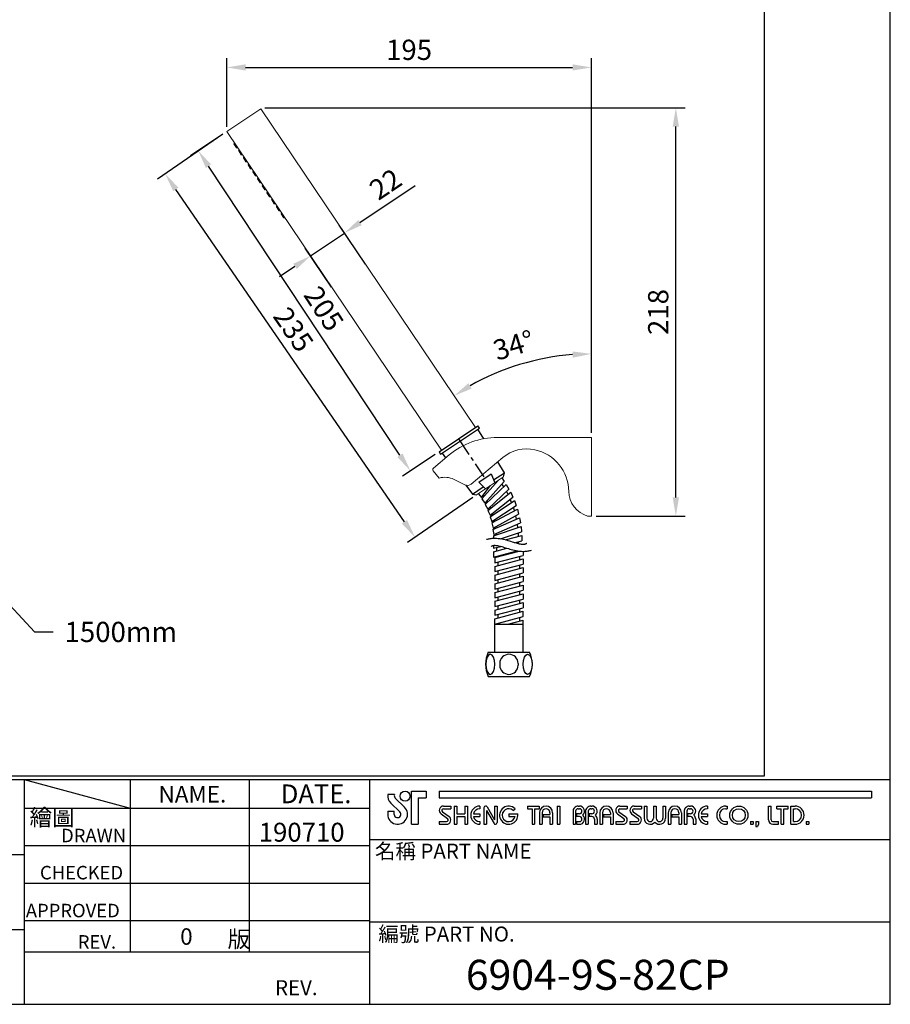
# Model space of a CAD drawing. Units: millimetres. Extents: x -54 to 1150, y -745 to 422.
# Drawn here: x 627 to 743, y -174 to -43 of the extents above; entities that cross this region are included whole.
import ezdxf

# ---------------------------------------------------------------- set-up
doc = ezdxf.new("R2010")
doc.units = ezdxf.units.MM
doc.linetypes.add('CENTER', pattern=[2, 1.25, -0.25, 0.25, -0.25])
for name, color, linetype in [('A1', 2, 'Continuous'), ('A2', 1, 'CENTER'), ('A5', 136, 'Continuous'), ('DIM', 6, 'Continuous')]:
    doc.layers.add(name, color=color, linetype=linetype)
doc.layers.add('圖紙邊界', color=1, linetype='Continuous', plot=False)
doc.styles.add('CHINA', font='simplex.shx', dxfattribs={"bigfont": 'chineset.shx'})
doc.styles.add('勝泰-2.7', font='simplex.shx', dxfattribs={"height": 2.7, "bigfont": 'chineset.shx'})
doc.dimstyles.new('正常', dxfattribs={"dimtxt": 2.7, "dimasz": 2.5, "dimexe": 1.25, "dimexo": 0.625, "dimgap": 1, "dimtad": 1, "dimdsep": 46, "dimtxsty": '勝泰-2.7', "dimcen": 2.5, "dimadec": 1, "dimazin": 0, "dimtfac": 1, "dimtmove": 0, "dimatfit": 3, "dimfxl": 0, "dimarcsym": 0})

# ---------------------------------------------------------------- blocks, each defined once
blk = doc.blocks.new('*D69')
at = {"layer": 'Defpoints', "color": 0}
for p in [(654.56, -57.69), (650.74, -60.23), (682.86, -100.42)]:
    blk.add_point(p, dxfattribs=at)
at = {"layer": 'DIM', "color": 0, "lineweight": -2}
for p, q in [((654.04, -58.04), (649.7, -60.92)), ((677.66, -100.87), (652.12, -62.31)), ((682.34, -100.77), (678, -103.64))]:
    blk.add_line(p, q, dxfattribs=at)
at = {"layer": 'DIM', "color": 0}
for points in [[(652.47, -62.08), (651.77, -62.54), (650.74, -60.23)], [(678.01, -100.64), (677.31, -101.1), (679.04, -102.95)]]:
    blk.add_solid(points, dxfattribs=at)
at = {"layer": 'DIM', "color": 0, "insert": (667.51, -81.3), "char_height": 2.7, "attachment_point": 5, "rotation": 303.519, "style": '勝泰-2.7'}
blk.add_mtext('{\\Fsimplex.shx,chineset.shx|c136;205}', dxfattribs=at)
blk = doc.blocks.new('*D70')
at = {"layer": 'Defpoints', "color": 0}
for p in [(658.99, -54.52), (714.45, -54.52), (703.18, -108.99)]:
    blk.add_point(p, dxfattribs=at)
at = {"layer": 'DIM', "color": 0, "lineweight": -2}
for p, q in [((659.62, -54.52), (715.7, -54.52)), ((714.45, -106.49), (714.45, -57.02)), ((703.81, -108.99), (715.7, -108.99))]:
    blk.add_line(p, q, dxfattribs=at)
at = {"layer": 'DIM', "color": 0}
for points in [[(714.03, -57.02), (714.87, -57.02), (714.45, -54.52)], [(714.03, -106.49), (714.87, -106.49), (714.45, -108.99)]]:
    blk.add_solid(points, dxfattribs=at)
at = {"layer": 'DIM', "color": 0, "insert": (712.1, -81.76), "char_height": 2.7, "attachment_point": 5, "rotation": 90, "style": '勝泰-2.7'}
blk.add_mtext('{\\Fsimplex.shx,chineset.shx|c136;218}', dxfattribs=at)
blk = doc.blocks.new('*D72')
at = {"layer": 'Defpoints', "color": 0}
for p in [(703.18, -49.13), (654.56, -57.69), (703.18, -98.49)]:
    blk.add_point(p, dxfattribs=at)
at = {"layer": 'DIM', "color": 0, "lineweight": -2}
for p, q in [((654.56, -57.07), (654.56, -47.88)), ((703.18, -97.87), (703.18, -47.88)), ((657.06, -49.13), (700.68, -49.13))]:
    blk.add_line(p, q, dxfattribs=at)
at = {"layer": 'DIM', "color": 0}
for points in [[(657.06, -48.71), (657.06, -49.54), (654.56, -49.13)], [(700.68, -48.71), (700.68, -49.54), (703.18, -49.13)]]:
    blk.add_solid(points, dxfattribs=at)
at = {"layer": 'DIM', "color": 0, "insert": (678.87, -46.78), "char_height": 2.7, "attachment_point": 5, "style": '勝泰-2.7'}
blk.add_mtext('{\\Fsimplex.shx,chineset.shx|c136;195}', dxfattribs=at)
blk = doc.blocks.new('*D73')
at = {"layer": 'Defpoints', "color": 0}
for p in [(654.56, -57.69), (646.35, -63.34), (687.88, -106.16)]:
    blk.add_point(p, dxfattribs=at)
at = {"layer": 'DIM', "color": 0, "lineweight": -2}
for p, q in [((654.05, -58.05), (645.32, -64.05)), ((678.25, -109.75), (647.76, -65.4)), ((687.37, -106.52), (678.64, -112.52))]:
    blk.add_line(p, q, dxfattribs=at)
at = {"layer": 'DIM', "color": 0}
for points in [[(648.11, -65.16), (647.42, -65.64), (646.35, -63.34)], [(678.6, -109.51), (677.91, -109.99), (679.67, -111.81)]]:
    blk.add_solid(points, dxfattribs=at)
at = {"layer": 'DIM', "color": 0, "insert": (663.46, -84.09), "char_height": 2.7, "attachment_point": 5, "rotation": 304.5072, "style": '勝泰-2.7'}
blk.add_mtext('{\\Fsimplex.shx,chineset.shx|c136;235}', dxfattribs=at)
blk = doc.blocks.new('*D65')
at = {"layer": 'Defpoints', "color": 0}
for p in [(670.25, -71.22), (673.4, -75.9), (668.88, -78.95)]:
    blk.add_point(p, dxfattribs=at)
at = {"layer": 'DIM', "color": 0, "lineweight": -2}
for p, q in [((672.32, -69.83), (679.68, -64.87)), ((673.05, -75.38), (669.55, -70.19)), ((665.73, -74.27), (670.25, -71.22)), ((668.53, -78.43), (665.03, -73.23)), ((663.65, -75.67), (661.58, -77.06))]:
    blk.add_line(p, q, dxfattribs=at)
at = {"layer": 'DIM', "color": 0}
for points in [[(672.09, -69.48), (672.55, -70.17), (670.25, -71.22)], [(663.42, -75.32), (663.89, -76.01), (665.73, -74.27)]]:
    blk.add_solid(points, dxfattribs=at)
at = {"layer": 'DIM', "color": 0, "insert": (675.72, -64.7), "char_height": 2.7, "attachment_point": 5, "rotation": 33.9662, "style": '勝泰-2.7'}
blk.add_mtext('{\\Fsimplex.shx,chineset.shx|c136;22}', dxfattribs=at)

msp = doc.modelspace()

# ---------------------------------------------------------------- linework, layer by layer
at = {"layer": 'A1', "lineweight": 15}
for p, q in [((659.081, -54.65), (654.561, -57.695)), ((687.714, -97.155), (659.081, -54.65)), ((654.561, -57.695), (683.194, -100.2)), ((655.855, -59.84), (655.52, -59.342)), ((655.534, -59.273), (655.596, -59.231)), ((655.624, -59.273), (655.562, -59.314)), ((655.562, -59.314), (655.897, -59.812)), ((655.897, -59.812), (655.959, -59.77)), ((655.987, -59.812), (655.925, -59.854)), ((656.484, -60.773), (656.149, -60.275)), ((656.162, -60.206), (656.224, -60.164)), ((656.252, -60.206), (656.19, -60.248)), ((656.19, -60.248), (656.525, -60.745)), ((656.525, -60.745), (656.588, -60.703)), ((656.615, -60.745), (656.553, -60.787)), ((657.112, -61.706), (656.777, -61.208)), ((656.791, -61.139), (656.853, -61.097)), ((656.881, -61.139), (656.819, -61.181)), ((656.819, -61.181), (657.154, -61.678)), ((657.154, -61.678), (657.216, -61.636)), ((657.244, -61.678), (657.182, -61.72)), ((657.741, -62.639), (657.406, -62.142)), ((657.419, -62.072), (657.481, -62.03)), ((657.509, -62.072), (657.447, -62.114)), ((657.447, -62.114), (657.782, -62.611)), ((657.782, -62.611), (657.845, -62.569)), ((657.873, -62.611), (657.81, -62.653)), ((658.048, -63.005), (658.11, -62.963)), ((658.138, -63.005), (658.076, -63.047)), ((658.076, -63.047), (658.411, -63.544)), ((658.369, -63.572), (658.034, -63.075)), ((658.411, -63.544), (658.473, -63.502)), ((658.501, -63.544), (658.439, -63.586)), ((658.998, -64.505), (658.663, -64.008)), ((658.676, -63.938), (658.739, -63.896)), ((658.766, -63.938), (658.704, -63.98)), ((658.704, -63.98), (659.039, -64.477)), ((659.039, -64.477), (659.102, -64.435)), ((659.13, -64.477), (659.067, -64.519)), ((659.627, -65.438), (659.291, -64.941)), ((659.305, -64.871), (659.367, -64.829)), ((659.395, -64.871), (659.333, -64.913)), ((659.333, -64.913), (659.668, -65.41)), ((659.668, -65.41), (659.73, -65.368)), ((659.758, -65.41), (659.696, -65.452)), ((660.255, -66.371), (659.92, -65.874)), ((659.933, -65.804), (659.996, -65.762)), ((660.024, -65.804), (659.961, -65.846)), ((659.961, -65.846), (660.297, -66.343)), ((660.297, -66.343), (660.359, -66.301)), ((660.387, -66.343), (660.324, -66.385)), ((660.884, -67.304), (660.548, -66.807)), ((660.562, -66.737), (660.624, -66.695)), ((660.652, -66.737), (660.59, -66.779)), ((660.59, -66.779), (660.925, -67.276)), ((660.925, -67.276), (660.987, -67.234)), ((661.015, -67.276), (660.953, -67.318)), ((661.512, -68.237), (661.177, -67.74)), ((661.19, -67.67), (661.253, -67.628)), ((661.281, -67.67), (661.218, -67.712)), ((661.218, -67.712), (661.554, -68.209)), ((661.554, -68.209), (661.616, -68.168)), ((661.644, -68.209), (661.582, -68.251)), ((662.141, -69.17), (661.805, -68.673)), ((661.819, -68.603), (661.881, -68.561)), ((661.909, -68.603), (661.847, -68.645)), ((661.847, -68.645), (662.182, -69.142)), ((662.182, -69.142), (662.244, -69.101)), ((662.272, -69.142), (662.21, -69.184)), ((690.648, -98.494), (703.184, -98.494)), ((703.184, -98.494), (703.184, -108.994)), ((684.224, -100.83), (682.117, -102.596)), ((691.356, -101.181), (687.14, -104.714)), ((682.889, -103.907), (682.086, -102.949)), ((691.481, -103.739), (687.882, -106.164)), ((684.875, -104.095), (686.326, -104.812)), ((703.184, -108.994), (702.684, -108.994))]:
    msp.add_line(p, q, dxfattribs=at)
at = {"layer": 'A1'}
for p, q in [((682.863, -100.423), (688.046, -96.931)), ((683.194, -100.2), (687.714, -97.155)), ((688.256, -97.242), (688.046, -96.931)), ((683.072, -100.734), (688.256, -97.242)), ((688.829, -98.661), (688.05, -97.38)), ((682.863, -100.423), (683.072, -100.734)), ((683.278, -100.596), (683.748, -101.229)), ((691.587, -103.193), (690.698, -101.732)), ((688.154, -104.473), (689.812, -103.356)), ((689.812, -103.356), (690.303, -104.532)), ((690.149, -104.162), (691.587, -103.193)), ((691.481, -103.739), (691.587, -103.193)), ((686.445, -104.859), (687.336, -106.057)), ((688.154, -104.473), (689.059, -105.37)), ((688.531, -106.515), (689.681, -104.951)), ((688.588, -106.69), (690.753, -104.229)), ((688.977, -107.273), (691.54, -104.358)), ((689.029, -107.441), (691.837, -104.76)), ((691.237, -103.903), (691.54, -104.358)), ((691.519, -105.064), (691.261, -104.676)), ((691.837, -104.76), (692.173, -105.374)), ((687.336, -106.057), (688.774, -105.088)), ((687.336, -106.057), (687.882, -106.164)), ((688.121, -106.002), (688.531, -106.515)), ((688.917, -106.317), (688.792, -106.161)), ((689.365, -108.055), (692.173, -105.374)), ((689.39, -108.238), (692.422, -105.812)), ((692.078, -106.087), (691.855, -105.678)), ((692.422, -105.812), (692.703, -106.453)), ((688.588, -106.69), (688.977, -107.273)), ((689.029, -107.441), (689.365, -108.055)), ((689.389, -107.097), (689.278, -106.931)), ((689.671, -108.879), (692.703, -106.453)), ((689.681, -109.063), (692.912, -106.911)), ((689.905, -109.726), (693.136, -107.574)), ((692.546, -107.155), (692.359, -106.728)), ((692.912, -106.911), (693.136, -107.574)), ((689.39, -108.238), (689.671, -108.879)), ((689.779, -107.927), (689.683, -107.751)), ((689.913, -109.902), (693.319, -108.039)), ((690.095, -108.787), (690.015, -108.604)), ((690.078, -110.582), (693.484, -108.719)), ((692.933, -108.25), (692.784, -107.809)), ((693.208, -109.383), (693.098, -108.93)), ((693.319, -108.039), (693.484, -108.719)), ((689.681, -109.063), (689.905, -109.726)), ((689.913, -109.902), (690.078, -110.582)), ((690.056, -110.765), (693.611, -109.206)), ((690.161, -111.457), (693.717, -109.898)), ((690.349, -109.663), (690.285, -109.473)), ((693.384, -110.536), (693.314, -110.075)), ((693.611, -109.206), (693.717, -109.898)), ((690.056, -110.765), (690.161, -111.457)), ((690.123, -111.637), (693.801, -110.395)), ((690.123, -111.637), (690.144, -111.974)), ((690.511, -110.565), (690.464, -110.371)), ((690.594, -111.478), (690.564, -111.28)), ((691.057, -112.036), (693.846, -111.093)), ((691.698, -112.17), (693.899, -111.58)), ((693.474, -111.694), (693.444, -111.229)), ((693.801, -110.395), (693.846, -111.093)), ((693.899, -111.58), (693.899, -112.28)), ((690.149, -112.892), (690.149, -113.285)), ((692.94, -112.537), (693.899, -112.28)), ((693.474, -112.685), (693.474, -112.394)), ((690.149, -113.285), (691.109, -113.027)), ((690.149, -113.751), (691.927, -113.274)), ((690.149, -114.451), (693.266, -113.615)), ((690.149, -113.751), (690.149, -114.451)), ((690.316, -114.525), (693.557, -113.657)), ((690.316, -115.225), (694.066, -114.221)), ((690.574, -113.637), (690.574, -113.171)), ((694.066, -113.689), (694.066, -114.221)), ((690.316, -114.525), (690.316, -115.225)), ((690.316, -115.691), (694.066, -114.686)), ((690.316, -116.391), (694.066, -115.386)), ((690.741, -114.411), (690.741, -114.292)), ((690.741, -115.577), (690.741, -115.111)), ((693.641, -114.8), (693.641, -114.334)), ((693.641, -115.966), (693.641, -115.5)), ((694.066, -114.686), (694.066, -115.386)), ((690.316, -115.691), (690.316, -116.391)), ((690.316, -116.857), (694.066, -115.852)), ((690.316, -117.557), (694.066, -116.552)), ((690.316, -116.857), (690.316, -117.557)), ((690.741, -116.743), (690.741, -116.277)), ((693.641, -117.132), (693.641, -116.666)), ((694.066, -115.852), (694.066, -116.552)), ((690.316, -118.023), (694.066, -117.018)), ((690.316, -118.723), (694.066, -117.718)), ((690.316, -118.023), (690.316, -118.723)), ((690.316, -119.189), (694.066, -118.184)), ((690.741, -117.909), (690.741, -117.443)), ((693.641, -118.298), (693.641, -117.832)), ((694.066, -117.018), (694.066, -117.718)), ((694.066, -118.184), (694.066, -118.884)), ((690.316, -119.889), (694.066, -118.884)), ((690.316, -119.189), (690.316, -119.889)), ((690.316, -120.355), (694.066, -119.35)), ((690.741, -119.075), (690.741, -118.609)), ((693.641, -119.464), (693.641, -118.998)), ((694.066, -119.35), (694.066, -120.05)), ((690.316, -121.055), (694.066, -120.05)), ((690.316, -120.355), (690.316, -121.055)), ((690.316, -121.521), (694.066, -120.516)), ((690.741, -120.241), (690.741, -119.775)), ((693.641, -120.63), (693.641, -120.164)), ((694.066, -120.516), (694.066, -121.216)), ((690.316, -122.221), (694.066, -121.216)), ((690.316, -121.521), (690.316, -122.221)), ((690.316, -122.686), (694.066, -121.682)), ((690.741, -121.407), (690.741, -120.941)), ((690.741, -122.573), (690.741, -122.107)), ((693.641, -121.796), (693.641, -121.33)), ((694.066, -122.382), (694.066, -121.682)), ((690.316, -123.386), (694.066, -122.382)), ((690.316, -127.136), (690.316, -122.686)), ((690.316, -123.386), (694.066, -123.386)), ((690.741, -123.386), (690.741, -123.273)), ((692.054, -123.386), (694.066, -122.848)), ((693.641, -122.961), (693.641, -122.496)), ((694.066, -127.136), (694.066, -122.848)), ((689.441, -127.136), (694.941, -127.136)), ((690.966, -128.648), (690.966, -128.875)), ((693.415, -128.648), (693.415, -128.875)), ((689.441, -130.386), (694.941, -130.386))]:
    msp.add_line(p, q, dxfattribs=at)
at = {"layer": 'A1', "lineweight": 15, "flags": 128}
for points in [[(655.562, -59.314), (655.553, -59.32), (655.546, -59.325), (655.539, -59.33), (655.532, -59.334), (655.527, -59.338), (655.523, -59.34), (655.521, -59.342), (655.52, -59.342)], [(655.562, -59.314), (655.556, -59.306), (655.551, -59.299), (655.546, -59.291), (655.542, -59.285), (655.538, -59.28), (655.536, -59.276), (655.534, -59.274), (655.534, -59.273)], [(655.897, -59.812), (655.889, -59.818), (655.881, -59.823), (655.874, -59.828), (655.867, -59.832), (655.862, -59.835), (655.858, -59.838), (655.856, -59.839), (655.855, -59.84)], [(655.925, -59.854), (655.924, -59.853), (655.923, -59.85), (655.92, -59.847), (655.917, -59.841), (655.912, -59.835), (655.907, -59.828), (655.902, -59.82), (655.897, -59.812)], [(656.19, -60.248), (656.182, -60.253), (656.174, -60.258), (656.167, -60.263), (656.161, -60.267), (656.156, -60.271), (656.152, -60.273), (656.149, -60.275), (656.149, -60.275)], [(656.19, -60.248), (656.185, -60.239), (656.179, -60.232), (656.175, -60.224), (656.17, -60.218), (656.167, -60.213), (656.164, -60.209), (656.163, -60.207), (656.162, -60.206)], [(656.525, -60.745), (656.517, -60.751), (656.509, -60.756), (656.502, -60.761), (656.496, -60.765), (656.491, -60.768), (656.487, -60.771), (656.485, -60.773), (656.484, -60.773)], [(656.553, -60.787), (656.553, -60.786), (656.551, -60.783), (656.549, -60.78), (656.545, -60.774), (656.541, -60.768), (656.536, -60.761), (656.531, -60.753), (656.525, -60.745)], [(656.819, -61.181), (656.811, -61.186), (656.803, -61.191), (656.796, -61.196), (656.789, -61.2), (656.784, -61.204), (656.78, -61.206), (656.778, -61.208), (656.777, -61.208)], [(656.819, -61.181), (656.813, -61.172), (656.808, -61.165), (656.803, -61.158), (656.799, -61.151), (656.795, -61.146), (656.793, -61.142), (656.791, -61.14), (656.791, -61.139)], [(657.154, -61.678), (657.146, -61.684), (657.138, -61.689), (657.131, -61.694), (657.125, -61.698), (657.119, -61.701), (657.116, -61.704), (657.113, -61.706), (657.112, -61.706)], [(657.182, -61.72), (657.181, -61.719), (657.18, -61.716), (657.177, -61.713), (657.174, -61.707), (657.169, -61.701), (657.165, -61.694), (657.159, -61.686), (657.154, -61.678)], [(657.447, -62.114), (657.439, -62.119), (657.431, -62.124), (657.424, -62.129), (657.418, -62.133), (657.413, -62.137), (657.409, -62.139), (657.407, -62.141), (657.406, -62.142)], [(657.447, -62.114), (657.442, -62.105), (657.436, -62.098), (657.432, -62.091), (657.427, -62.084), (657.424, -62.079), (657.421, -62.075), (657.42, -62.073), (657.419, -62.072)], [(657.782, -62.611), (657.774, -62.617), (657.767, -62.622), (657.759, -62.627), (657.753, -62.631), (657.748, -62.634), (657.744, -62.637), (657.742, -62.639), (657.741, -62.639)], [(657.81, -62.653), (657.81, -62.652), (657.808, -62.65), (657.806, -62.646), (657.802, -62.641), (657.798, -62.634), (657.793, -62.627), (657.788, -62.619), (657.782, -62.611)], [(658.076, -63.047), (658.068, -63.052), (658.06, -63.057), (658.053, -63.062), (658.046, -63.066), (658.041, -63.07), (658.037, -63.072), (658.035, -63.074), (658.034, -63.075)], [(658.076, -63.047), (658.07, -63.039), (658.065, -63.031), (658.06, -63.024), (658.056, -63.017), (658.052, -63.012), (658.05, -63.008), (658.048, -63.006), (658.048, -63.005)], [(658.411, -63.544), (658.403, -63.55), (658.395, -63.555), (658.388, -63.56), (658.382, -63.564), (658.376, -63.567), (658.373, -63.57), (658.37, -63.572), (658.369, -63.572)], [(658.439, -63.586), (658.438, -63.585), (658.437, -63.583), (658.434, -63.579), (658.431, -63.574), (658.426, -63.567), (658.422, -63.56), (658.416, -63.552), (658.411, -63.544)], [(658.704, -63.98), (658.696, -63.985), (658.688, -63.99), (658.681, -63.995), (658.675, -63.999), (658.67, -64.003), (658.666, -64.005), (658.664, -64.007), (658.663, -64.008)], [(658.704, -63.98), (658.699, -63.972), (658.694, -63.964), (658.689, -63.957), (658.685, -63.95), (658.681, -63.945), (658.678, -63.941), (658.677, -63.939), (658.676, -63.938)], [(659.039, -64.477), (659.031, -64.483), (659.024, -64.488), (659.016, -64.493), (659.01, -64.497), (659.005, -64.501), (659.001, -64.503), (658.999, -64.505), (658.998, -64.505)], [(659.067, -64.519), (659.067, -64.518), (659.065, -64.516), (659.063, -64.512), (659.059, -64.507), (659.055, -64.5), (659.05, -64.493), (659.045, -64.485), (659.039, -64.477)], [(659.333, -64.913), (659.325, -64.918), (659.317, -64.923), (659.31, -64.928), (659.303, -64.932), (659.298, -64.936), (659.294, -64.939), (659.292, -64.94), (659.291, -64.941)], [(659.333, -64.913), (659.327, -64.905), (659.322, -64.897), (659.317, -64.89), (659.313, -64.883), (659.31, -64.878), (659.307, -64.874), (659.305, -64.872), (659.305, -64.871)], [(659.668, -65.41), (659.66, -65.416), (659.652, -65.421), (659.645, -65.426), (659.639, -65.43), (659.634, -65.434), (659.63, -65.436), (659.627, -65.438), (659.627, -65.438)], [(659.696, -65.452), (659.695, -65.451), (659.694, -65.449), (659.691, -65.445), (659.688, -65.44), (659.684, -65.433), (659.679, -65.426), (659.673, -65.418), (659.668, -65.41)], [(659.961, -65.846), (659.953, -65.851), (659.945, -65.856), (659.938, -65.861), (659.932, -65.865), (659.927, -65.869), (659.923, -65.872), (659.921, -65.873), (659.92, -65.874)], [(659.961, -65.846), (659.956, -65.838), (659.951, -65.83), (659.946, -65.823), (659.942, -65.816), (659.938, -65.811), (659.936, -65.807), (659.934, -65.805), (659.933, -65.804)], [(660.297, -66.343), (660.288, -66.349), (660.281, -66.354), (660.274, -66.359), (660.267, -66.363), (660.262, -66.367), (660.258, -66.369), (660.256, -66.371), (660.255, -66.371)], [(660.324, -66.385), (660.324, -66.384), (660.322, -66.382), (660.32, -66.378), (660.316, -66.373), (660.312, -66.366), (660.307, -66.359), (660.302, -66.351), (660.297, -66.343)], [(660.59, -66.779), (660.582, -66.784), (660.574, -66.789), (660.567, -66.794), (660.561, -66.799), (660.555, -66.802), (660.552, -66.805), (660.549, -66.806), (660.548, -66.807)], [(660.59, -66.779), (660.584, -66.771), (660.579, -66.763), (660.574, -66.756), (660.57, -66.749), (660.567, -66.744), (660.564, -66.74), (660.562, -66.738), (660.562, -66.737)], [(660.925, -67.276), (660.917, -67.282), (660.909, -67.287), (660.902, -67.292), (660.896, -67.296), (660.891, -67.3), (660.887, -67.302), (660.884, -67.304), (660.884, -67.304)], [(660.953, -67.318), (660.953, -67.317), (660.951, -67.315), (660.948, -67.311), (660.945, -67.306), (660.941, -67.299), (660.936, -67.292), (660.931, -67.284), (660.925, -67.276)], [(661.218, -67.712), (661.21, -67.717), (661.203, -67.723), (661.195, -67.727), (661.189, -67.732), (661.184, -67.735), (661.18, -67.738), (661.178, -67.739), (661.177, -67.74)], [(661.218, -67.712), (661.213, -67.704), (661.208, -67.696), (661.203, -67.689), (661.199, -67.682), (661.195, -67.677), (661.193, -67.674), (661.191, -67.671), (661.19, -67.67)], [(661.554, -68.209), (661.546, -68.215), (661.538, -68.22), (661.531, -68.225), (661.524, -68.229), (661.519, -68.233), (661.515, -68.235), (661.513, -68.237), (661.512, -68.237)], [(661.582, -68.251), (661.581, -68.25), (661.579, -68.248), (661.577, -68.244), (661.573, -68.239), (661.569, -68.232), (661.564, -68.225), (661.559, -68.218), (661.554, -68.209)], [(661.847, -68.645), (661.839, -68.65), (661.831, -68.656), (661.824, -68.66), (661.818, -68.665), (661.812, -68.668), (661.809, -68.671), (661.806, -68.672), (661.805, -68.673)], [(661.847, -68.645), (661.842, -68.637), (661.836, -68.629), (661.831, -68.622), (661.827, -68.616), (661.824, -68.61), (661.821, -68.607), (661.82, -68.604), (661.819, -68.603)], [(662.182, -69.142), (662.174, -69.148), (662.166, -69.153), (662.159, -69.158), (662.153, -69.162), (662.148, -69.166), (662.144, -69.168), (662.142, -69.17), (662.141, -69.17)], [(662.21, -69.184), (662.21, -69.183), (662.208, -69.181), (662.205, -69.177), (662.202, -69.172), (662.198, -69.166), (662.193, -69.158), (662.188, -69.151), (662.182, -69.142)]]:
    msp.add_lwpolyline(points, dxfattribs=at)
at = {"layer": 'A1', "lineweight": 15}
for centre, radius, start, end in [((655.562, -59.314), 0.05, 123.96621, 213.96621), ((655.897, -59.812), 0.05, 213.96621, 303.96621), ((656.19, -60.248), 0.05, 123.96621, 213.96621), ((656.525, -60.745), 0.05, 213.96621, 303.96621), ((656.819, -61.181), 0.05, 123.96621, 213.96621), ((657.154, -61.678), 0.05, 213.96621, 303.96621), ((657.447, -62.114), 0.05, 123.96621, 213.96621), ((657.782, -62.611), 0.05, 213.96621, 303.96621), ((658.076, -63.047), 0.05, 123.96621, 213.96621), ((658.411, -63.544), 0.05, 213.96621, 303.96621), ((658.704, -63.98), 0.05, 123.96621, 213.96621), ((659.039, -64.477), 0.05, 213.96621, 303.96621), ((659.333, -64.913), 0.05, 123.96621, 213.96621), ((659.668, -65.41), 0.05, 213.96621, 303.96621), ((659.961, -65.846), 0.05, 123.96621, 213.96621), ((660.297, -66.343), 0.05, 213.96621, 303.96621), ((660.59, -66.779), 0.05, 123.96621, 213.96621), ((660.925, -67.276), 0.05, 213.96621, 303.96621), ((661.218, -67.712), 0.05, 123.96621, 213.96621), ((661.554, -68.209), 0.05, 213.96621, 303.96621), ((661.847, -68.645), 0.05, 123.96621, 213.96621), ((662.182, -69.142), 0.05, 213.96621, 303.96621), ((690.648, -108.494), 10, 90, 129.96621), ((694.568, -105.013), 5, 77.49174, 129.96621), ((694.398, -105.781), 5.786, 0.86946, 77.49174), ((682.277, -102.788), 0.25, 129.96621, 219.96621), ((683.634, -106.607), 2.802, 63.71162, 105.43391), ((686.658, -104.14), 0.75, 243.71162, 309.96621), ((703.683, -105.64), 3.5, 180.86946, 253.41671)]:
    msp.add_arc(centre, radius, start, end, dxfattribs=at)
at = {"layer": 'A1'}
for centre, radius, start, end in [((692.774, -128.761), 3.708, 154.01077, 205.98923), ((691.607, -128.761), 3.708, 334.01077, 25.98923), ((692.191, -128.648), 1.225, 0, 180), ((692.191, -128.875), 1.225, 180, 0)]:
    msp.add_arc(centre, radius, start, end, dxfattribs=at)
at = {"layer": 'A1', "extrusion": (0, 0, -1)}
msp.add_ellipse((689.701, -128.761), major_axis=(0, 1.339), ratio=0.4574957, dxfattribs=at)
at = {"layer": 'A1'}
msp.add_ellipse((694.68, -128.761), major_axis=(0, 1.339), ratio=0.4574957, dxfattribs=at)
at = {"layer": 'A2', "ltscale": 2}
msp.add_line((685.454, -98.677), (688.86, -103.733), dxfattribs=at)
at = {"layer": 'A5'}
for p, q in [((743.053, -174.119), (743.053, 90.381)), ((549.516, -144.119), (743.053, -144.119)), ((627.535, -144.119), (627.535, -174.119)), ((627.535, -144.119), (641.689, -147.943)), ((641.689, -144.119), (641.689, -167.119)), ((657.537, -144.119), (657.537, -167.119)), ((673.615, -144.119), (673.615, -174.119)), ((740.564, -145.689), (740.564, -146.571)), ((627.535, -147.943), (673.615, -147.943)), ((673.615, -152.119), (743.053, -152.119)), ((627.535, -152.943), (673.615, -152.943)), ((609.516, -154.119), (627.535, -154.119)), ((627.535, -157.943), (673.615, -157.943)), ((609.516, -164.119), (627.535, -164.119)), ((627.535, -162.943), (673.615, -162.943)), ((673.615, -163.119), (743.053, -163.119)), ((627.535, -167.119), (673.615, -167.119)), ((549.516, -174.119), (743.053, -174.119))]:
    msp.add_line(p, q, dxfattribs=at)
at = {"layer": 'A5', "color": 140}
for p, q in [((679.194, -145.689), (681.134, -145.689)), ((679.194, -150.099), (679.194, -145.689)), ((681.134, -145.689), (681.134, -146.571)), ((682.898, -145.689), (740.564, -145.689)), ((682.898, -145.689), (682.898, -146.571)), ((676.944, -146.13), (676.033, -146.13)), ((677.035, -146.638), (678.262, -147.825)), ((680.076, -146.571), (681.134, -146.571)), ((680.076, -146.571), (680.076, -150.099)), ((682.898, -146.571), (740.564, -146.571)), ((676.019, -148.335), (676.901, -148.335)), ((676.019, -148.335), (676.019, -148.842)), ((676.422, -147.272), (677.648, -148.459)), ((676.901, -148.776), (676.901, -148.335)), ((683.341, -148.424), (684.209, -149.064)), ((683.472, -147.673), (684.442, -147.673)), ((683.472, -148.026), (684.442, -148.026)), ((684.442, -147.673), (684.442, -148.026)), ((684.883, -147.673), (685.236, -147.673)), ((684.883, -147.673), (684.883, -150.099)), ((685.236, -147.673), (685.236, -148.71)), ((686.294, -147.673), (686.647, -147.673)), ((686.294, -147.673), (686.294, -148.71)), ((686.647, -147.673), (686.647, -150.099)), ((688.301, -147.673), (688.301, -148.026)), ((688.852, -147.894), (688.852, -150.099)), ((689.072, -147.673), (689.078, -147.673)), ((689.205, -148.28), (690.199, -149.989)), ((689.205, -148.28), (689.205, -150.099)), ((689.268, -147.783), (690.263, -149.492)), ((690.263, -147.673), (690.616, -147.673)), ((690.263, -147.673), (690.263, -149.492)), ((690.616, -147.673), (690.616, -149.878)), ((692.747, -148.258), (693.018, -148.029)), ((694.673, -147.673), (696.217, -147.673)), ((694.673, -147.673), (694.673, -148.026)), ((694.673, -148.026), (695.268, -148.026)), ((695.268, -148.026), (695.268, -150.099)), ((695.621, -148.026), (696.217, -148.026)), ((695.621, -148.026), (695.621, -150.099)), ((696.217, -147.673), (696.217, -148.026)), ((698.642, -147.673), (698.995, -147.673)), ((698.642, -147.673), (698.642, -150.099)), ((698.995, -147.673), (698.995, -150.099)), ((700.735, -148.331), (700.735, -150.099)), ((701.089, -148.335), (701.089, -150.099)), ((701.429, -147.673), (701.585, -147.673)), ((701.429, -148.026), (701.585, -148.026)), ((702.413, -148.331), (702.413, -150.099)), ((702.413, -148.331), (702.413, -150.099)), ((702.766, -148.335), (702.766, -150.099)), ((703.106, -147.673), (703.262, -147.673)), ((703.106, -148.026), (703.262, -148.026)), ((706.868, -148.424), (707.736, -149.064)), ((706.999, -147.673), (707.969, -147.673)), ((706.999, -147.673), (707.969, -147.673)), ((706.999, -148.026), (707.969, -148.026)), ((707.969, -147.673), (707.969, -148.026)), ((708.764, -148.424), (709.632, -149.064)), ((708.895, -147.673), (709.866, -147.673)), ((708.895, -147.673), (709.866, -147.673)), ((708.895, -148.026), (709.866, -148.026)), ((709.866, -147.673), (709.866, -148.026)), ((710.218, -147.673), (710.571, -147.673)), ((710.218, -147.673), (710.218, -149.294)), ((710.571, -147.673), (710.571, -149.294)), ((711.475, -147.673), (711.828, -147.673)), ((711.475, -147.673), (711.475, -149.294)), ((711.828, -147.673), (711.828, -149.294)), ((712.732, -147.673), (713.085, -147.673)), ((712.732, -147.673), (712.732, -149.294)), ((713.085, -147.673), (713.085, -149.294)), ((715.554, -148.331), (715.554, -150.099)), ((715.908, -148.335), (715.908, -150.099)), ((716.248, -147.673), (716.404, -147.673)), ((716.248, -147.673), (716.404, -147.673)), ((716.248, -148.026), (716.404, -148.026)), ((718.663, -147.673), (718.663, -148.026)), ((721.111, -147.673), (721.291, -147.673)), ((721.111, -148.026), (721.291, -148.026)), ((721.291, -147.673), (721.291, -148.026)), ((726.804, -147.673), (727.157, -147.673)), ((726.804, -149.525), (726.804, -147.673)), ((727.157, -149.525), (727.157, -147.673)), ((727.906, -148.026), (727.906, -147.673)), ((727.906, -147.673), (729.45, -147.673)), ((727.906, -148.026), (728.502, -148.026)), ((728.502, -150.099), (728.502, -148.026)), ((728.854, -148.026), (729.45, -148.026)), ((728.854, -150.099), (728.854, -148.026)), ((729.45, -148.026), (729.45, -147.673)), ((729.803, -147.673), (730.354, -147.673)), ((729.803, -150.099), (729.803, -147.673)), ((730.155, -149.746), (730.155, -148.026)), ((730.155, -148.026), (730.354, -148.026)), ((682.898, -149.746), (683.869, -149.746)), ((682.898, -149.746), (682.898, -150.099)), ((683.131, -148.708), (683.999, -149.348)), ((685.236, -148.71), (686.294, -148.71)), ((685.236, -149.062), (686.294, -149.062)), ((685.236, -149.062), (685.236, -150.099)), ((686.294, -149.062), (686.294, -150.099)), ((687.459, -148.71), (688.301, -148.71)), ((687.459, -149.062), (688.301, -149.062)), ((688.301, -148.71), (688.301, -149.062)), ((688.301, -149.746), (688.301, -150.099)), ((692.159, -148.71), (693.359, -148.71)), ((692.159, -148.71), (692.159, -149.062)), ((692.159, -149.062), (693.001, -149.062)), ((696.253, -148.555), (696.253, -150.099)), ((696.605, -148.555), (696.605, -150.099)), ((696.752, -148.776), (697.664, -148.776)), ((696.752, -148.776), (696.752, -149.128)), ((696.752, -149.128), (697.664, -149.128)), ((697.664, -148.555), (697.664, -148.776)), ((697.664, -149.128), (697.664, -150.099)), ((698.017, -148.555), (698.017, -150.099)), ((701.2, -148.71), (701.2, -149.062)), ((701.585, -148.71), (701.2, -148.71)), ((701.585, -149.062), (701.2, -149.062)), ((701.2, -149.746), (701.2, -150.099)), ((701.2, -149.746), (701.617, -149.746)), ((703.262, -148.71), (702.878, -148.71)), ((702.878, -148.71), (702.878, -149.062)), ((703.262, -149.062), (702.878, -149.062)), ((703.604, -149.404), (703.604, -150.099)), ((703.956, -149.371), (703.956, -150.099)), ((704.309, -148.555), (704.309, -150.099)), ((704.662, -148.555), (704.662, -150.099)), ((704.808, -148.776), (705.72, -148.776)), ((704.808, -148.776), (704.808, -149.128)), ((704.808, -149.128), (705.72, -149.128)), ((705.72, -148.555), (705.72, -148.776)), ((705.72, -149.128), (705.72, -150.099)), ((706.073, -148.555), (706.073, -150.099)), ((706.426, -149.746), (706.426, -150.099)), ((706.426, -149.746), (707.396, -149.746)), ((706.659, -148.708), (707.527, -149.348)), ((708.322, -149.746), (709.292, -149.746)), ((708.322, -149.746), (708.322, -150.099)), ((708.555, -148.708), (709.423, -149.348)), ((713.438, -148.555), (713.438, -150.099)), ((713.79, -148.555), (713.79, -150.099)), ((713.937, -148.776), (713.937, -149.128)), ((713.937, -148.776), (714.849, -148.776)), ((713.937, -149.128), (714.849, -149.128)), ((714.849, -148.555), (714.849, -148.776)), ((714.849, -149.128), (714.849, -150.099)), ((715.202, -148.555), (715.202, -150.099)), ((715.554, -148.555), (715.554, -150.099)), ((716.02, -148.71), (716.02, -149.062)), ((716.404, -148.71), (716.02, -148.71)), ((716.404, -149.062), (716.02, -149.062)), ((716.746, -149.404), (716.746, -150.099)), ((717.098, -149.371), (717.098, -150.099)), ((717.822, -148.71), (718.663, -148.71)), ((717.822, -149.062), (718.663, -149.062)), ((718.663, -148.71), (718.663, -149.062)), ((718.663, -149.746), (718.663, -150.099)), ((721.111, -149.746), (721.291, -149.746)), ((721.291, -149.746), (721.291, -150.099)), ((724.422, -149.746), (724.422, -150.099)), ((724.422, -149.746), (724.775, -149.746)), ((724.775, -149.746), (724.775, -150.099)), ((725.128, -149.746), (725.481, -149.746)), ((725.128, -149.746), (725.128, -150.099)), ((725.481, -149.746), (725.481, -150.099)), ((727.377, -149.746), (728.127, -149.746)), ((728.127, -150.099), (728.127, -149.746)), ((730.155, -149.746), (730.354, -149.746)), ((731.841, -149.746), (732.194, -149.746)), ((731.841, -149.746), (731.841, -150.099)), ((732.194, -149.746), (732.194, -150.099)), ((679.194, -150.099), (680.076, -150.099)), ((682.898, -150.099), (683.869, -150.099)), ((684.883, -150.099), (685.236, -150.099)), ((686.294, -150.099), (686.647, -150.099)), ((688.852, -150.099), (689.205, -150.099)), ((690.39, -150.099), (690.395, -150.099)), ((695.268, -150.099), (695.621, -150.099)), ((696.253, -150.099), (696.605, -150.099)), ((697.664, -150.099), (698.017, -150.099)), ((698.642, -150.099), (698.995, -150.099)), ((700.735, -150.099), (701.089, -150.099)), ((701.2, -150.099), (701.585, -150.099)), ((702.413, -150.099), (702.766, -150.099)), ((702.413, -150.099), (702.766, -150.099)), ((703.604, -150.099), (703.956, -150.099)), ((704.309, -150.099), (704.662, -150.099)), ((704.309, -150.099), (704.662, -150.099)), ((705.72, -150.099), (706.073, -150.099)), ((705.72, -150.099), (706.073, -150.099)), ((706.426, -150.099), (707.396, -150.099)), ((706.426, -150.099), (707.396, -150.099)), ((708.322, -150.099), (709.292, -150.099)), ((708.322, -150.099), (709.292, -150.099)), ((713.438, -150.099), (713.79, -150.099)), ((713.438, -150.099), (713.79, -150.099)), ((714.849, -150.099), (715.202, -150.099)), ((714.849, -150.099), (715.202, -150.099)), ((715.554, -150.099), (715.908, -150.099)), ((715.554, -150.099), (715.908, -150.099)), ((715.554, -150.099), (715.908, -150.099)), ((716.746, -150.099), (717.098, -150.099)), ((721.111, -150.099), (721.291, -150.099)), ((724.422, -150.099), (724.775, -150.099)), ((725.128, -150.099), (725.116, -150.407)), ((725.116, -150.407), (725.353, -150.407)), ((725.481, -150.099), (725.353, -150.407)), ((727.377, -150.099), (728.127, -150.099)), ((728.502, -150.099), (728.854, -150.099)), ((729.803, -150.099), (730.354, -150.099)), ((731.841, -150.099), (732.194, -150.099))]:
    msp.add_line(p, q, dxfattribs=at)
for centre, radius in [((678.34, -146.35), 0.662), ((722.857, -148.886), 1.213), ((722.857, -148.886), 0.86)]:
    msp.add_circle(centre, radius, dxfattribs=at)
for centre, radius, start, end in [((677.342, -146.321), 1.323, 171.69252, 226.57501), ((677.342, -146.321), 0.441, 154.31291, 225.93726), ((677.342, -148.776), 1.323, 180, 45.93726), ((683.472, -148.246), 0.573, 90, 233.59731), ((683.472, -148.246), 0.221, 90, 233.59731), ((688.301, -148.886), 1.213, 90, 270), ((688.301, -148.886), 0.86, 90, 168.163), ((689.072, -147.894), 0.221, 90, 180), ((689.078, -147.894), 0.221, 30.19162, 90), ((692.159, -148.886), 1.213, 44.9428, 8.3636), ((692.159, -148.886), 0.86, 46.90737, 348.163), ((697.135, -148.555), 0.882, 0, 180), ((697.135, -148.555), 0.529, 0, 180), ((701.429, -148.368), 0.695, 90, 183.01213), ((701.429, -148.368), 0.342, 90, 174.44656), ((701.585, -148.368), 0.695, 311.75221, 90), ((701.585, -148.368), 0.342, 270, 90), ((703.106, -148.368), 0.695, 90, 183.01213), ((703.106, -148.368), 0.342, 90, 174.44656), ((703.262, -148.368), 0.695, 311.75221, 90), ((703.262, -148.368), 0.342, 270, 90), ((705.191, -148.555), 0.882, 0, 180), ((705.191, -148.555), 0.529, 0, 180), ((706.999, -148.246), 0.573, 90, 233.59731), ((706.999, -148.246), 0.221, 90, 233.59731), ((708.895, -148.246), 0.573, 90, 233.59731), ((708.895, -148.246), 0.221, 90, 233.59731), ((714.32, -148.555), 0.882, 0, 180), ((714.32, -148.555), 0.529, 0, 180), ((716.248, -148.368), 0.695, 90, 183.01213), ((716.248, -148.368), 0.342, 90, 174.44656), ((716.404, -148.368), 0.695, 311.75221, 90), ((716.404, -148.368), 0.342, 270, 90), ((718.663, -148.886), 1.213, 90, 270), ((718.663, -148.886), 0.86, 90, 168.163), ((721.111, -148.886), 1.213, 90, 270), ((721.111, -148.886), 0.86, 90, 270), ((730.354, -148.886), 1.213, 270, 90), ((730.354, -148.886), 0.86, 270, 90), ((677.342, -148.776), 0.441, 180, 45.93726), ((683.869, -149.525), 0.573, 270, 53.59731), ((683.869, -149.525), 0.221, 270, 53.59731), ((688.301, -148.886), 0.86, 191.837, 270), ((701.585, -149.404), 0.695, 270, 48.24779), ((701.585, -149.404), 0.342, 270, 90), ((703.262, -149.404), 0.342, 0, 90), ((703.262, -149.404), 0.695, 357.2706, 48.24779), ((707.396, -149.525), 0.573, 270, 53.59731), ((707.396, -149.525), 0.221, 270, 53.59731), ((709.292, -149.525), 0.573, 270, 53.59731), ((709.292, -149.525), 0.221, 270, 53.59731), ((711.023, -149.294), 0.805, 180, 321.33589), ((711.023, -149.294), 0.452, 180, 0), ((712.28, -149.294), 0.805, 218.66411, 0), ((712.28, -149.294), 0.452, 180, 0), ((716.404, -149.404), 0.342, 0, 90), ((716.404, -149.404), 0.695, 357.2706, 48.24779), ((718.663, -148.886), 0.86, 191.837, 270), ((727.377, -149.525), 0.573, 180, 270), ((727.377, -149.525), 0.221, 180, 270), ((690.39, -149.878), 0.221, 210.19162, 270), ((690.395, -149.878), 0.221, 270, 0)]:
    msp.add_arc(centre, radius, start, end, dxfattribs=at)
at = {"layer": 'DIM'}
msp.add_line((703.184, -97.869), (703.184, -86.094), dxfattribs=at)
msp.add_arc((703.184, -120.119), 32.775, 94.37148, 119.59474, dxfattribs=at)
for points in [[(694.573, -112.636), (694.549, -112.65), (694.527, -112.662), (694.462, -112.697), (694.423, -112.715), (694.365, -112.737), (694.343, -112.744), (694.307, -112.755), (694.29, -112.758), (694.253, -112.765), (694.233, -112.768), (694.167, -112.776), (694.115, -112.778), (693.934, -112.773), (693.78, -112.753), (693.42, -112.676), (693.215, -112.619), (692.769, -112.485), (692.528, -112.408), (692.014, -112.253), (691.742, -112.175), (691.163, -112.047), (690.856, -111.997), (690.413, -111.972), (690.294, -111.97), (690.083, -111.976), (689.993, -111.982), (689.817, -111.998), (689.731, -112.009), (689.489, -112.047), (689.337, -112.079), (689.191, -112.116)], [(694.573, -112.636), (694.549, -112.65), (694.527, -112.662), (694.462, -112.697), (694.423, -112.715), (694.365, -112.737), (694.343, -112.744), (694.307, -112.755), (694.29, -112.758), (694.253, -112.765), (694.233, -112.768), (694.167, -112.776), (694.115, -112.778), (693.934, -112.773), (693.78, -112.753), (693.42, -112.676), (693.215, -112.619), (692.769, -112.485), (692.528, -112.408), (692.014, -112.253), (691.742, -112.175), (691.163, -112.047), (690.856, -111.997), (690.413, -111.972), (690.294, -111.97), (690.083, -111.976), (689.993, -111.982), (689.817, -111.998), (689.731, -112.009), (689.489, -112.047), (689.337, -112.079), (689.191, -112.116)], [(689.809, -113.025), (689.832, -113.011), (689.854, -112.998), (689.919, -112.964), (689.958, -112.946), (690.017, -112.923), (690.038, -112.916), (690.075, -112.906), (690.091, -112.902), (690.128, -112.895), (690.148, -112.892), (690.214, -112.885), (690.266, -112.883), (690.447, -112.888), (690.601, -112.908), (690.961, -112.985), (691.166, -113.041), (691.612, -113.175), (691.854, -113.253), (692.367, -113.408), (692.639, -113.485), (693.218, -113.613), (693.525, -113.664), (693.968, -113.688), (694.087, -113.691), (694.298, -113.685), (694.388, -113.679), (694.564, -113.662), (694.65, -113.652), (694.892, -113.614), (695.044, -113.581), (695.19, -113.544)], [(689.809, -113.025), (689.832, -113.011), (689.854, -112.998), (689.919, -112.964), (689.958, -112.946), (690.017, -112.923), (690.038, -112.916), (690.075, -112.906), (690.091, -112.902), (690.128, -112.895), (690.148, -112.892), (690.214, -112.885), (690.266, -112.883), (690.447, -112.888), (690.601, -112.908), (690.961, -112.985), (691.166, -113.041), (691.612, -113.175), (691.854, -113.253), (692.367, -113.408), (692.639, -113.485), (693.218, -113.613), (693.525, -113.664), (693.968, -113.688), (694.087, -113.691), (694.298, -113.685), (694.388, -113.679), (694.564, -113.662), (694.65, -113.652), (694.892, -113.614), (695.044, -113.581), (695.19, -113.544)]]:
    msp.add_open_spline(points, degree=3, knots=[8.0711007, 8.0711007, 8.0711007, 8.0711007, 8.6714221, 8.6714221, 9.9032407, 9.9032407, 10.7162467, 10.7162467, 11.4291253, 11.4291253, 12.1420039, 12.1420039, 13.5677611, 13.5677611, 16.4102699, 16.4102699, 19.2527787, 19.2527787, 22.0952875, 22.0952875, 24.9377963, 24.9377963, 27.7803051, 27.7803051, 28.8002239, 28.8002239, 29.5442069, 29.5442069, 30.28819, 30.28819, 31.6905645, 31.6905645, 31.6905645, 31.6905645], dxfattribs=at)
for points in [[(700.67, -87.023), (700.702, -87.856), (703.184, -87.344)], [(687.217, -91.974), (686.779, -91.266), (684.873, -92.937)]]:
    msp.add_solid(points, dxfattribs=at)
at = {"layer": '圖紙邊界', "ltscale": 10}
msp.add_lwpolyline([(566.284, -143.619), (726.284, -143.619), (726.284, 16.381), (566.284, 16.381)], close=True, dxfattribs=at)

# ---------------------------------------------------------------- texts
at = {"layer": 'A1', "style": 'CHINA'}
for s, height, p in [('190710', 2.52, (658.818, -152.421)), ('0', 2.2, (648.34, -166.176)), ('6904-9S-82CP', 4, (686.445, -172.181))]:
    msp.add_text(s, height=height, dxfattribs=at).set_placement(p)
at = {"layer": 'A5', "color": 140, "style": 'CHINA'}
for s, height, p in [('NAME.', 2.2, (645.457, -147.198)), ('DATE.', 2.5, (661.764, -147.292)), ('繪圖', 2.2, (628.258, -150.29)), ('DRAWN', 1.8, (632.459, -152.502)), ('名稱 PART NAME', 2, (674.321, -154.685)), ('CHECKED', 1.8, (629.641, -157.454)), ('APPROVED', 1.8, (627.757, -162.513)), ('版', 2.2, (654.666, -166.53)), ('編號 PART NO.', 2, (674.766, -165.743)), ('REV.', 1.8, (634.694, -166.694)), ('REV.', 2, (660.996, -172.901))]:
    msp.add_text(s, height=height, dxfattribs=at).set_placement(p)
at = {"layer": 'DIM', "insert": (692.925, -86.526), "char_height": 2.7, "attachment_point": 5, "rotation": 16.98311, "style": '勝泰-2.7'}
msp.add_mtext('34°', dxfattribs=at)
at = {"layer": 'DIM', "insert": (632.925, -123.09), "char_height": 2.7, "attachment_point": 1, "style": '勝泰-2.7'}
msp.add_mtext('1500mm', dxfattribs=at)

# ---------------------------------------------------------------- dimensions: what is measured, and where the dimension line sits
at = {"layer": 'DIM'}
dim = msp.add_linear_dim(base=(703.184, -49.128), p1=(654.561, -57.695), p2=(703.184, -98.494), text='{\\Fsimplex.shx,chineset.shx|c136;195}', dimstyle='正常', dxfattribs=at)
dim.commit()
dim.dimension.update_dxf_attribs({"geometry": '*D72', "text_midpoint": (678.873, -46.778)})
dim = msp.add_linear_dim(base=(714.45, -54.52), p1=(703.184, -108.994), p2=(658.994, -54.52), angle=90, text='{\\Fsimplex.shx,chineset.shx|c136;218}', dimstyle='正常', dxfattribs=at)
dim.commit()
dim.dimension.update_dxf_attribs({"geometry": '*D70', "text_midpoint": (712.1, -81.757)})
for base, p1, p2, angle, text, picture, middle in [((646.348, -63.341), (687.882, -106.164), (654.561, -57.695), 124.50723, '{\\Fsimplex.shx,chineset.shx|c136;235}', '*D73', (661.526, -85.419)), ((650.74, -60.225), (682.863, -100.423), (654.561, -57.695), 123.51904, '{\\Fsimplex.shx,chineset.shx|c136;205}', '*D69', (665.555, -82.593)), ((670.246, -71.224), (668.878, -78.947), (673.398, -75.902), 33.96622, '{\\Fsimplex.shx,chineset.shx|c136;22}', '*D65', (677.035, -66.651))]:
    dim = msp.add_linear_dim(base=base, p1=p1, p2=p2, angle=angle, text=text, dimstyle='正常', dxfattribs=at)
    dim.commit()
    dim.dimension.update_dxf_attribs({"geometry": picture, "text_midpoint": middle, "dimtype": 161})

# ---------------------------------------------------------------- leaders
at = {"layer": 'DIM', "annotation_type": 0, "has_hookline": 1, "hookline_direction": 0, "text_width": 16.457}
msp.add_leader([(620.693, -115.547), (628.922, -124.44), (631.422, -124.44)], dimstyle='正常', override={"dimgap": 1, "dimtad": 0}, dxfattribs=at)

doc.saveas('drawing.dxf')
